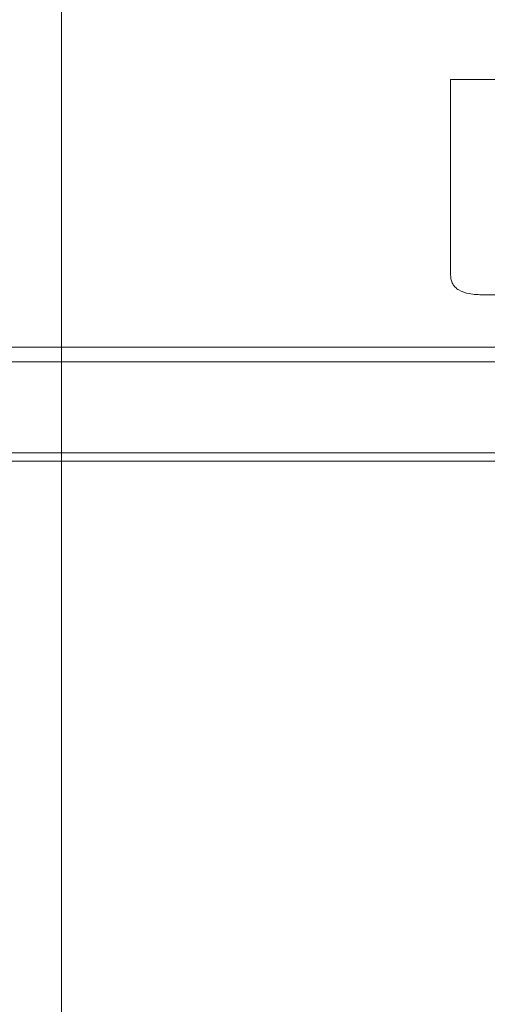
# Model space of a CAD drawing. Units: inches. Extents: x -2437 to 3431, y -124 to 1368.
# Drawn here: x 1112 to 1114, y 463 to 466 of the extents above; entities that cross this region are included whole.
import ezdxf

# ---------------------------------------------------------------- set-up
doc = ezdxf.new("R2010")
doc.units = ezdxf.units.IN
doc.header["$LTSCALE"] = 50
doc.header["$MEASUREMENT"] = 0
doc.layers.add('T-TEXT', color=1, linetype='Continuous', lineweight=30)

# ---------------------------------------------------------------- blocks, each defined once
blk = doc.blocks.new('EF 5D 72 CELL LAND 4 VIEW')
at = {"color": 7, "linetype": 'Continuous', "lineweight": 15}
for p, q in [((247.6355, -3.0646), (247.6355, -2.0114)), ((249.186, -2.2923), (248.7583, -2.2923)), ((248.7583, -2.2923), (248.7583, -2.8569)), ((248.8532, -2.9134), (249.0014, -2.9134)), ((247.6355, -3.1067), (247.6355, -3.0646)), ((247.6355, -3.369), (247.6355, -3.1067)), ((247.6355, -3.369), (247.6355, -3.393)), ((247.6355, -5.2387), (247.6355, -3.393))]:
    blk.add_line(p, q, dxfattribs=at)
at = {"color": 8, "linetype": 'Continuous', "lineweight": 15}
for p, q in [((249.0014, -3.0646), (240.0502, -3.0646)), ((249.0014, -3.0646), (247.6355, -3.0646)), ((249.0014, -3.1067), (240.0502, -3.1067)), ((249.0014, -3.1067), (247.6355, -3.1067)), ((249.0014, -3.369), (240.0502, -3.369)), ((249.0014, -3.369), (247.6355, -3.369)), ((240.0502, -3.393), (249.0014, -3.393))]:
    blk.add_line(p, q, dxfattribs=at)
at = {"color": 7, "linetype": 'Continuous', "lineweight": 15}
blk.add_open_spline([(248.7583, -2.8569), (248.7585, -2.8613), (248.759, -2.8699), (248.7637, -2.8819), (248.7714, -2.8919), (248.7868, -2.9033), (248.8149, -2.9121), (248.8393, -2.9129), (248.8532, -2.9134)], degree=3, knots=[0, 0, 0, 0, 0.107379, 0.206823, 0.305254, 0.410579, 0.664356, 1, 1, 1, 1], dxfattribs=at)
blk = doc.blocks.new('*U417')
at = {"layer": 'T-TEXT', "color": 254}
blk.add_blockref('EF 5D 72 CELL LAND 4 VIEW', (63.059, 21.9692), dxfattribs=at)

msp = doc.modelspace()

# ---------------------------------------------------------------- block references
at = {"layer": 'T-TEXT'}
msp.add_blockref('*U417', (801.8083, 446.2603), dxfattribs=at)

doc.saveas('drawing.dxf')
